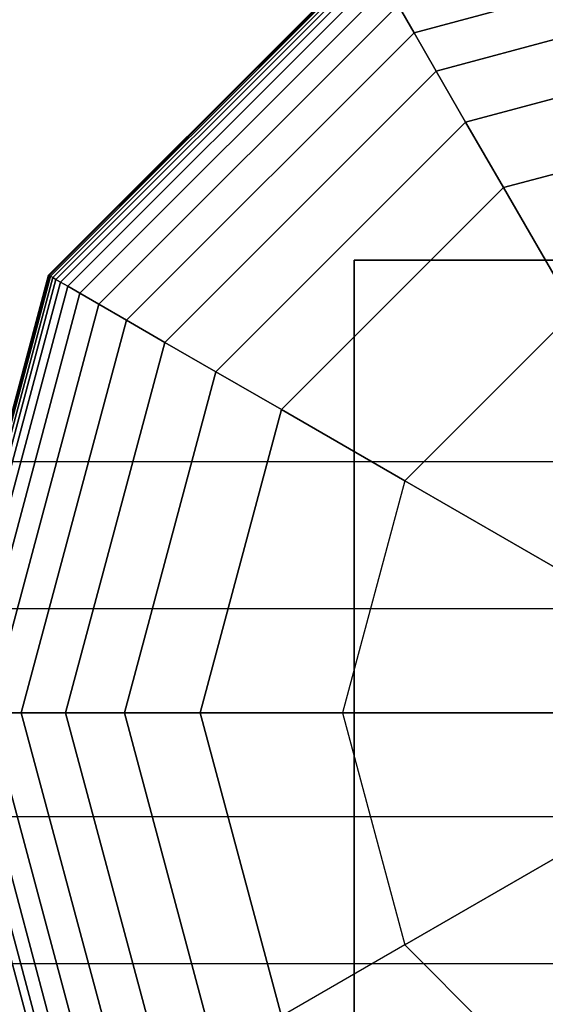
# Model space of a CAD drawing. Extents: x -4302 to 8620, y -7301 to 9520.
# Drawn here: x 1413 to 1471, y 4468 to 4577 of the extents above; entities that cross this region are included whole.
import ezdxf

# ---------------------------------------------------------------- set-up
doc = ezdxf.new("R2010")
doc.units = 0
doc.header["$LTSCALE"] = 350
doc.header["$MEASUREMENT"] = 0
doc.layers.add('COPENHAGEN.02', color=7, linetype='CONTINUOUS')

msp = doc.modelspace()

# ---------------------------------------------------------------- linework, layer by layer
at = {"layer": 'COPENHAGEN.02'}
for p, q in [((1456.62329, 4575.13066), (1500, 4586.75342)), ((1500, 4586.75342), (1456.62329, 4575.13066)), ((1456.62329, 4575.13066), (1500, 4586.75342)), ((1500, 4586.75342), (1456.62329, 4575.13066)), ((1456.62329, 4575.13066), (1500, 4586.75342)), ((1500, 4586.75342), (1456.62329, 4575.13066)), ((1456.62329, 4575.13066), (1500, 4586.75342)), ((1500, 4586.75342), (1456.62329, 4575.13066)), ((1456.62329, 4575.13066), (1500, 4586.75342)), ((1500, 4586.75342), (1456.62329, 4575.13066)), ((1456.62329, 4575.13066), (1500, 4586.75342)), ((1500, 4586.75342), (1456.62329, 4575.13066)), ((1456.62329, 4575.13066), (1500, 4586.75342)), ((1500, 4586.75342), (1456.62329, 4575.13066)), ((1456.62329, 4575.13066), (1500, 4586.75342)), ((1500, 4586.75342), (1456.62329, 4575.13066)), ((1416.26617, 4548.34375), (1451.65625, 4583.73383)), ((1451.65625, 4583.73383), (1416.26617, 4548.34375)), ((1416.26617, 4548.34375), (1451.65625, 4583.73383)), ((1451.65625, 4583.73383), (1416.26617, 4548.34375)), ((1416.26617, 4548.34375), (1451.65625, 4583.73383)), ((1451.65625, 4583.73383), (1416.26617, 4548.34375)), ((1416.26617, 4548.34375), (1451.65625, 4583.73383)), ((1451.65625, 4583.73383), (1416.26617, 4548.34375)), ((1416.31691, 4548.31445), (1451.68555, 4583.68309)), ((1451.68555, 4583.68309), (1416.31691, 4548.31445)), ((1416.31691, 4548.31445), (1451.68555, 4583.68309)), ((1451.68555, 4583.68309), (1416.31691, 4548.31445)), ((1416.31691, 4548.31445), (1451.68555, 4583.68309)), ((1451.68555, 4583.68309), (1416.31691, 4548.31445)), ((1416.31691, 4548.31445), (1451.68555, 4583.68309)), ((1451.68555, 4583.68309), (1416.31691, 4548.31445)), ((1416.31691, 4548.31445), (1451.68555, 4583.68309)), ((1451.68555, 4583.68309), (1416.31691, 4548.31445)), ((1416.31691, 4548.31445), (1451.68555, 4583.68309)), ((1451.68555, 4583.68309), (1416.31691, 4548.31445)), ((1416.31691, 4548.31445), (1451.68555, 4583.68309)), ((1451.68555, 4583.68309), (1416.31691, 4548.31445)), ((1416.31691, 4548.31445), (1451.68555, 4583.68309)), ((1451.68555, 4583.68309), (1416.31691, 4548.31445)), ((1416.46914, 4548.22656), (1451.77344, 4583.53086)), ((1451.77344, 4583.53086), (1416.46914, 4548.22656)), ((1416.46914, 4548.22656), (1451.77344, 4583.53086)), ((1451.77344, 4583.53086), (1416.46914, 4548.22656)), ((1416.46914, 4548.22656), (1451.77344, 4583.53086)), ((1451.77344, 4583.53086), (1416.46914, 4548.22656)), ((1416.46914, 4548.22656), (1451.77344, 4583.53086)), ((1451.77344, 4583.53086), (1416.46914, 4548.22656)), ((1416.46914, 4548.22656), (1451.77344, 4583.53086)), ((1451.77344, 4583.53086), (1416.46914, 4548.22656)), ((1416.46914, 4548.22656), (1451.77344, 4583.53086)), ((1451.77344, 4583.53086), (1416.46914, 4548.22656)), ((1416.46914, 4548.22656), (1451.77344, 4583.53086)), ((1451.77344, 4583.53086), (1416.46914, 4548.22656)), ((1416.46914, 4548.22656), (1451.77344, 4583.53086)), ((1451.77344, 4583.53086), (1416.46914, 4548.22656)), ((1416.72286, 4548.08008), (1451.91992, 4583.27714)), ((1451.91992, 4583.27714), (1416.72286, 4548.08008)), ((1416.72286, 4548.08008), (1451.91992, 4583.27714)), ((1451.91992, 4583.27714), (1416.72286, 4548.08008)), ((1416.72286, 4548.08008), (1451.91992, 4583.27714)), ((1451.91992, 4583.27714), (1416.72286, 4548.08008)), ((1416.72286, 4548.08008), (1451.91992, 4583.27714)), ((1451.91992, 4583.27714), (1416.72286, 4548.08008)), ((1416.72286, 4548.08008), (1451.91992, 4583.27714)), ((1451.91992, 4583.27714), (1416.72286, 4548.08008)), ((1416.72286, 4548.08008), (1451.91992, 4583.27714)), ((1451.91992, 4583.27714), (1416.72286, 4548.08008)), ((1416.72286, 4548.08008), (1451.91992, 4583.27714)), ((1451.91992, 4583.27714), (1416.72286, 4548.08008)), ((1416.72286, 4548.08008), (1451.91992, 4583.27714)), ((1451.91992, 4583.27714), (1416.72286, 4548.08008)), ((1417.07807, 4547.875), (1452.125, 4582.92193)), ((1452.125, 4582.92193), (1417.07807, 4547.875)), ((1417.07807, 4547.875), (1452.125, 4582.92193)), ((1452.125, 4582.92193), (1417.07807, 4547.875)), ((1417.07807, 4547.875), (1452.125, 4582.92193)), ((1452.125, 4582.92193), (1417.07807, 4547.875)), ((1417.07807, 4547.875), (1452.125, 4582.92193)), ((1452.125, 4582.92193), (1417.07807, 4547.875)), ((1417.07807, 4547.875), (1452.125, 4582.92193)), ((1452.125, 4582.92193), (1417.07807, 4547.875)), ((1417.07807, 4547.875), (1452.125, 4582.92193)), ((1452.125, 4582.92193), (1417.07807, 4547.875)), ((1417.07807, 4547.875), (1452.125, 4582.92193)), ((1452.125, 4582.92193), (1417.07807, 4547.875)), ((1417.07807, 4547.875), (1452.125, 4582.92193)), ((1452.125, 4582.92193), (1417.07807, 4547.875)), ((1417.5707, 4547.59058), (1452.40942, 4582.4293)), ((1452.40942, 4582.4293), (1417.5707, 4547.59058)), ((1417.5707, 4547.59058), (1452.40942, 4582.4293)), ((1452.40942, 4582.4293), (1417.5707, 4547.59058)), ((1417.5707, 4547.59058), (1452.40942, 4582.4293)), ((1452.40942, 4582.4293), (1417.5707, 4547.59058)), ((1417.5707, 4547.59058), (1452.40942, 4582.4293)), ((1452.40942, 4582.4293), (1417.5707, 4547.59058)), ((1417.5707, 4547.59058), (1452.40942, 4582.4293)), ((1452.40942, 4582.4293), (1417.5707, 4547.59058)), ((1417.5707, 4547.59058), (1452.40942, 4582.4293)), ((1452.40942, 4582.4293), (1417.5707, 4547.59058)), ((1417.5707, 4547.59058), (1452.40942, 4582.4293)), ((1452.40942, 4582.4293), (1417.5707, 4547.59058)), ((1417.5707, 4547.59058), (1452.40942, 4582.4293)), ((1452.40942, 4582.4293), (1417.5707, 4547.59058)), ((1418.38049, 4547.12305), (1452.87695, 4581.61951)), ((1452.87695, 4581.61951), (1418.38049, 4547.12305)), ((1418.38049, 4547.12305), (1452.87695, 4581.61951)), ((1452.87695, 4581.61951), (1418.38049, 4547.12305)), ((1418.38049, 4547.12305), (1452.87695, 4581.61951)), ((1452.87695, 4581.61951), (1418.38049, 4547.12305)), ((1418.38049, 4547.12305), (1452.87695, 4581.61951)), ((1452.87695, 4581.61951), (1418.38049, 4547.12305)), ((1418.38049, 4547.12305), (1452.87695, 4581.61951)), ((1452.87695, 4581.61951), (1418.38049, 4547.12305)), ((1418.38049, 4547.12305), (1452.87695, 4581.61951)), ((1452.87695, 4581.61951), (1418.38049, 4547.12305)), ((1418.38049, 4547.12305), (1452.87695, 4581.61951)), ((1452.87695, 4581.61951), (1418.38049, 4547.12305)), ((1418.38049, 4547.12305), (1452.87695, 4581.61951)), ((1452.87695, 4581.61951), (1418.38049, 4547.12305)), ((1459.06836, 4570.89568), (1500, 4581.86328)), ((1500, 4581.86328), (1459.06836, 4570.89568)), ((1459.06836, 4570.89568), (1500, 4581.86328)), ((1500, 4581.86328), (1459.06836, 4570.89568)), ((1459.06836, 4570.89568), (1500, 4581.86328)), ((1500, 4581.86328), (1459.06836, 4570.89568)), ((1459.06836, 4570.89568), (1500, 4581.86328)), ((1500, 4581.86328), (1459.06836, 4570.89568)), ((1459.06836, 4570.89568), (1500, 4581.86328)), ((1500, 4581.86328), (1459.06836, 4570.89568)), ((1459.06836, 4570.89568), (1500, 4581.86328)), ((1500, 4581.86328), (1459.06836, 4570.89568)), ((1459.06836, 4570.89568), (1500, 4581.86328)), ((1500, 4581.86328), (1459.06836, 4570.89568)), ((1459.06836, 4570.89568), (1500, 4581.86328)), ((1500, 4581.86328), (1459.06836, 4570.89568)), ((1419.72308, 4546.3479), (1453.6521, 4580.27692)), ((1453.6521, 4580.27692), (1419.72308, 4546.3479)), ((1419.72308, 4546.3479), (1453.6521, 4580.27692)), ((1453.6521, 4580.27692), (1419.72308, 4546.3479)), ((1419.72308, 4546.3479), (1453.6521, 4580.27692)), ((1453.6521, 4580.27692), (1419.72308, 4546.3479)), ((1419.72308, 4546.3479), (1453.6521, 4580.27692)), ((1453.6521, 4580.27692), (1419.72308, 4546.3479)), ((1419.72308, 4546.3479), (1453.6521, 4580.27692)), ((1453.6521, 4580.27692), (1419.72308, 4546.3479)), ((1419.72308, 4546.3479), (1453.6521, 4580.27692)), ((1453.6521, 4580.27692), (1419.72308, 4546.3479)), ((1419.72308, 4546.3479), (1453.6521, 4580.27692)), ((1453.6521, 4580.27692), (1419.72308, 4546.3479)), ((1419.72308, 4546.3479), (1453.6521, 4580.27692)), ((1453.6521, 4580.27692), (1419.72308, 4546.3479)), ((1421.81414, 4545.14063), (1454.85938, 4578.18586)), ((1454.85938, 4578.18586), (1421.81414, 4545.14063)), ((1421.81414, 4545.14063), (1454.85938, 4578.18586)), ((1454.85938, 4578.18586), (1421.81414, 4545.14063)), ((1421.81414, 4545.14062), (1454.85938, 4578.18586)), ((1454.85938, 4578.18586), (1421.81414, 4545.14062)), ((1421.81414, 4545.14062), (1454.85938, 4578.18586)), ((1454.85938, 4578.18586), (1421.81414, 4545.14062)), ((1421.81414, 4545.14062), (1454.85938, 4578.18586)), ((1454.85938, 4578.18586), (1421.81414, 4545.14062)), ((1421.81414, 4545.14062), (1454.85938, 4578.18586)), ((1454.85938, 4578.18586), (1421.81414, 4545.14062)), ((1421.81414, 4545.14062), (1454.85938, 4578.18586)), ((1454.85938, 4578.18586), (1421.81414, 4545.14062)), ((1421.81414, 4545.14062), (1454.85938, 4578.18586)), ((1454.85938, 4578.18586), (1421.81414, 4545.14062)), ((1454.85938, 4578.18586), (1456.62329, 4575.13066)), ((1456.62329, 4575.13066), (1454.85938, 4578.18586)), ((1456.62329, 4575.13066), (1454.85938, 4578.18586)), ((1454.85938, 4578.18586), (1456.62329, 4575.13066)), ((1454.85938, 4578.18586), (1456.62329, 4575.13066)), ((1456.62329, 4575.13066), (1454.85938, 4578.18586)), ((1456.62329, 4575.13066), (1454.85938, 4578.18586)), ((1454.85938, 4578.18586), (1456.62329, 4575.13066)), ((1454.85938, 4578.18586), (1456.62329, 4575.13066)), ((1456.62329, 4575.13066), (1454.85938, 4578.18586)), ((1456.62329, 4575.13066), (1454.85938, 4578.18586)), ((1454.85938, 4578.18586), (1456.62329, 4575.13066)), ((1454.85938, 4578.18586), (1456.62329, 4575.13066)), ((1456.62329, 4575.13066), (1454.85938, 4578.18586)), ((1456.62329, 4575.13066), (1454.85938, 4578.18586)), ((1454.85938, 4578.18586), (1456.62329, 4575.13066)), ((1424.86934, 4543.37671), (1456.62329, 4575.13066)), ((1456.62329, 4575.13066), (1424.86934, 4543.37671)), ((1424.86934, 4543.37671), (1456.62329, 4575.13066)), ((1456.62329, 4575.13066), (1424.86934, 4543.37671)), ((1424.86934, 4543.37671), (1456.62329, 4575.13066)), ((1456.62329, 4575.13066), (1424.86934, 4543.37671)), ((1424.86934, 4543.37671), (1456.62329, 4575.13066)), ((1456.62329, 4575.13066), (1424.86934, 4543.37671)), ((1424.86934, 4543.37671), (1456.62329, 4575.13066)), ((1456.62329, 4575.13066), (1424.86934, 4543.37671)), ((1424.86934, 4543.37671), (1456.62329, 4575.13066)), ((1456.62329, 4575.13066), (1424.86934, 4543.37671)), ((1424.86934, 4543.37671), (1456.62329, 4575.13066)), ((1456.62329, 4575.13066), (1424.86934, 4543.37671)), ((1424.86934, 4543.37671), (1456.62329, 4575.13066)), ((1456.62329, 4575.13066), (1424.86934, 4543.37671)), ((1456.62329, 4575.13066), (1459.06836, 4570.89568)), ((1459.06836, 4570.89568), (1456.62329, 4575.13066)), ((1459.06836, 4570.89568), (1456.62329, 4575.13066)), ((1456.62329, 4575.13066), (1459.06836, 4570.89568)), ((1456.62329, 4575.13066), (1459.06836, 4570.89568)), ((1459.06836, 4570.89568), (1456.62329, 4575.13066)), ((1459.06836, 4570.89568), (1456.62329, 4575.13066)), ((1456.62329, 4575.13066), (1459.06836, 4570.89568)), ((1456.62329, 4575.13066), (1459.06836, 4570.89568)), ((1459.06836, 4570.89568), (1456.62329, 4575.13066)), ((1459.06836, 4570.89568), (1456.62329, 4575.13066)), ((1456.62329, 4575.13066), (1459.06836, 4570.89568)), ((1456.62329, 4575.13066), (1459.06836, 4570.89568)), ((1459.06836, 4570.89568), (1456.62329, 4575.13066)), ((1459.06836, 4570.89568), (1456.62329, 4575.13066)), ((1456.62329, 4575.13066), (1459.06836, 4570.89568)), ((1462.31909, 4565.26525), (1500, 4575.36182)), ((1500, 4575.36182), (1462.31909, 4565.26525)), ((1462.31909, 4565.26525), (1500, 4575.36182)), ((1500, 4575.36182), (1462.31909, 4565.26525)), ((1462.31909, 4565.26525), (1500, 4575.36182)), ((1500, 4575.36182), (1462.31909, 4565.26525)), ((1462.31909, 4565.26525), (1500, 4575.36182)), ((1500, 4575.36182), (1462.31909, 4565.26525)), ((1462.31909, 4565.26525), (1500, 4575.36182)), ((1500, 4575.36182), (1462.31909, 4565.26525)), ((1462.31909, 4565.26525), (1500, 4575.36182)), ((1500, 4575.36182), (1462.31909, 4565.26525)), ((1462.31909, 4565.26525), (1500, 4575.36182)), ((1500, 4575.36182), (1462.31909, 4565.26525)), ((1462.31909, 4565.26525), (1500, 4575.36182)), ((1500, 4575.36182), (1462.31909, 4565.26525)), ((1429.10432, 4540.93164), (1459.06836, 4570.89568)), ((1459.06836, 4570.89568), (1429.10432, 4540.93164)), ((1429.10432, 4540.93164), (1459.06836, 4570.89568)), ((1459.06836, 4570.89568), (1429.10432, 4540.93164)), ((1429.10432, 4540.93164), (1459.06836, 4570.89568)), ((1459.06836, 4570.89568), (1429.10432, 4540.93164)), ((1429.10432, 4540.93164), (1459.06836, 4570.89568)), ((1459.06836, 4570.89568), (1429.10432, 4540.93164)), ((1429.10432, 4540.93164), (1459.06836, 4570.89568)), ((1459.06836, 4570.89568), (1429.10432, 4540.93164)), ((1429.10432, 4540.93164), (1459.06836, 4570.89568)), ((1459.06836, 4570.89568), (1429.10432, 4540.93164)), ((1429.10432, 4540.93164), (1459.06836, 4570.89568)), ((1459.06836, 4570.89568), (1429.10432, 4540.93164)), ((1429.10432, 4540.93164), (1459.06836, 4570.89568)), ((1459.06836, 4570.89568), (1429.10432, 4540.93164)), ((1459.06836, 4570.89568), (1462.31909, 4565.26525)), ((1462.31909, 4565.26525), (1459.06836, 4570.89568)), ((1462.31909, 4565.26525), (1459.06836, 4570.89568)), ((1459.06836, 4570.89568), (1462.31909, 4565.26525)), ((1459.06836, 4570.89568), (1462.31909, 4565.26525)), ((1462.31909, 4565.26525), (1459.06836, 4570.89568)), ((1462.31909, 4565.26525), (1459.06836, 4570.89568)), ((1459.06836, 4570.89568), (1462.31909, 4565.26525)), ((1459.06836, 4570.89568), (1462.31909, 4565.26525)), ((1462.31909, 4565.26525), (1459.06836, 4570.89568)), ((1462.31909, 4565.26525), (1459.06836, 4570.89568)), ((1459.06836, 4570.89568), (1462.31909, 4565.26525)), ((1459.06836, 4570.89568), (1462.31909, 4565.26525)), ((1462.31909, 4565.26525), (1459.06836, 4570.89568)), ((1462.31909, 4565.26525), (1459.06836, 4570.89568)), ((1459.06836, 4570.89568), (1462.31909, 4565.26525)), ((1500, 4567), (1466.5, 4558.0237)), ((1466.5, 4558.0237), (1500, 4567)), ((1500, 4567), (1466.5, 4558.0237)), ((1466.5, 4558.0237), (1500, 4567)), ((1466.5, 4558.0237), (1500, 4567)), ((1500, 4567), (1466.5, 4558.0237)), ((1466.5, 4558.0237), (1500, 4567)), ((1500, 4567), (1466.5, 4558.0237)), ((1466.5, 4558.0237), (1500, 4567)), ((1500, 4567), (1466.5, 4558.0237)), ((1466.5, 4558.0237), (1500, 4567)), ((1434.73475, 4537.68091), (1462.31909, 4565.26525)), ((1462.31909, 4565.26525), (1434.73475, 4537.68091)), ((1434.73475, 4537.68091), (1462.31909, 4565.26525)), ((1462.31909, 4565.26525), (1434.73475, 4537.68091)), ((1434.73475, 4537.68091), (1462.31909, 4565.26525)), ((1462.31909, 4565.26525), (1434.73475, 4537.68091)), ((1434.73475, 4537.68091), (1462.31909, 4565.26525)), ((1462.31909, 4565.26525), (1434.73475, 4537.68091)), ((1434.73475, 4537.68091), (1462.31909, 4565.26525)), ((1462.31909, 4565.26525), (1434.73475, 4537.68091)), ((1434.73475, 4537.68091), (1462.31909, 4565.26525)), ((1462.31909, 4565.26525), (1434.73475, 4537.68091)), ((1434.73475, 4537.68091), (1462.31909, 4565.26525)), ((1462.31909, 4565.26525), (1434.73475, 4537.68091)), ((1434.73475, 4537.68091), (1462.31909, 4565.26525)), ((1462.31909, 4565.26525), (1434.73475, 4537.68091)), ((1462.31909, 4565.26525), (1466.5, 4558.0237)), ((1466.5, 4558.0237), (1462.31909, 4565.26525)), ((1466.5, 4558.0237), (1462.31909, 4565.26525)), ((1462.31909, 4565.26525), (1466.5, 4558.0237)), ((1462.31909, 4565.26525), (1466.5, 4558.0237)), ((1466.5, 4558.0237), (1462.31909, 4565.26525)), ((1466.5, 4558.0237), (1462.31909, 4565.26525)), ((1462.31909, 4565.26525), (1466.5, 4558.0237)), ((1462.31909, 4565.26525), (1466.5, 4558.0237)), ((1466.5, 4558.0237), (1462.31909, 4565.26525)), ((1466.5, 4558.0237), (1462.31909, 4565.26525)), ((1462.31909, 4565.26525), (1466.5, 4558.0237)), ((1462.31909, 4565.26525), (1466.5, 4558.0237)), ((1466.5, 4558.0237), (1462.31909, 4565.26525)), ((1466.5, 4558.0237), (1462.31909, 4565.26525)), ((1462.31909, 4565.26525), (1466.5, 4558.0237)), ((1466.5, 4558.0237), (1441.9763, 4533.5)), ((1441.9763, 4533.5), (1466.5, 4558.0237)), ((1466.5, 4558.0237), (1441.9763, 4533.5)), ((1441.9763, 4533.5), (1466.5, 4558.0237)), ((1441.9763, 4533.5), (1466.5, 4558.0237)), ((1466.5, 4558.0237), (1441.9763, 4533.5)), ((1441.9763, 4533.5), (1466.5, 4558.0237)), ((1466.5, 4558.0237), (1441.9763, 4533.5)), ((1441.9763, 4533.5), (1466.5, 4558.0237)), ((1466.5, 4558.0237), (1441.9763, 4533.5)), ((1441.9763, 4533.5), (1466.5, 4558.0237)), ((1474.36021, 4544.40942), (1466.5, 4558.0237)), ((1466.5, 4558.0237), (1474.36021, 4544.40942)), ((1466.5, 4558.0237), (1466.5, 4558.0237)), ((1466.5, 4558.0237), (1466.5, 4558.0237)), ((1450, 3450), (1450, 4550)), ((1450, 4550), (1500, 4550)), ((1450, 4550), (1450, 3450)), ((2550, 4550), (1450, 4550)), ((1450, 4550), (1450, 3450)), ((2550, 4550), (1450, 4550)), ((1450, 4550), (1450, 3450)), ((1450, 4550), (1450, 4550)), ((1450, 4550), (1450, 3450)), ((2550, 4550), (1450, 4550)), ((1450, 4550), (1450, 4550)), ((2550, 4550), (1450, 4550)), ((1450, 3450), (1450, 4550)), ((1450, 4550), (1500, 4550)), ((1403.3125, 4500), (1416.26617, 4548.34375)), ((1416.26617, 4548.34375), (1403.3125, 4500)), ((1403.3125, 4500), (1416.26617, 4548.34375)), ((1416.26617, 4548.34375), (1403.3125, 4500)), ((1403.3125, 4500), (1416.26617, 4548.34375)), ((1416.26617, 4548.34375), (1403.3125, 4500)), ((1403.3125, 4500), (1416.26617, 4548.34375)), ((1416.26617, 4548.34375), (1403.3125, 4500)), ((1403.37109, 4500), (1416.31691, 4548.31445)), ((1416.31691, 4548.31445), (1403.37109, 4500)), ((1403.37109, 4500), (1416.31691, 4548.31445)), ((1416.31691, 4548.31445), (1403.37109, 4500)), ((1403.37109, 4500), (1416.31691, 4548.31445)), ((1416.31691, 4548.31445), (1403.37109, 4500)), ((1403.37109, 4500), (1416.31691, 4548.31445)), ((1416.31691, 4548.31445), (1403.37109, 4500)), ((1403.37109, 4500), (1416.31691, 4548.31445)), ((1416.31691, 4548.31445), (1403.37109, 4500)), ((1403.37109, 4500), (1416.31691, 4548.31445)), ((1416.31691, 4548.31445), (1403.37109, 4500)), ((1403.37109, 4500), (1416.31691, 4548.31445)), ((1416.31691, 4548.31445), (1403.37109, 4500)), ((1403.37109, 4500), (1416.31691, 4548.31445)), ((1416.31691, 4548.31445), (1403.37109, 4500)), ((1403.54688, 4500), (1416.46914, 4548.22656)), ((1416.46914, 4548.22656), (1403.54688, 4500)), ((1403.54688, 4500), (1416.46914, 4548.22656)), ((1416.46914, 4548.22656), (1403.54688, 4500)), ((1403.54688, 4500), (1416.46914, 4548.22656)), ((1416.46914, 4548.22656), (1403.54688, 4500)), ((1403.54688, 4500), (1416.46914, 4548.22656)), ((1416.46914, 4548.22656), (1403.54688, 4500)), ((1403.54688, 4500), (1416.46914, 4548.22656)), ((1416.46914, 4548.22656), (1403.54688, 4500)), ((1403.54688, 4500), (1416.46914, 4548.22656)), ((1416.46914, 4548.22656), (1403.54688, 4500)), ((1403.54688, 4500), (1416.46914, 4548.22656)), ((1416.46914, 4548.22656), (1403.54688, 4500)), ((1403.54688, 4500), (1416.46914, 4548.22656)), ((1416.46914, 4548.22656), (1403.54688, 4500)), ((1403.83984, 4500), (1416.72286, 4548.08008)), ((1416.72286, 4548.08008), (1403.83984, 4500)), ((1403.83984, 4500), (1416.72286, 4548.08008)), ((1416.72286, 4548.08008), (1403.83984, 4500)), ((1403.83984, 4500), (1416.72286, 4548.08008)), ((1416.72286, 4548.08008), (1403.83984, 4500)), ((1403.83984, 4500), (1416.72286, 4548.08008)), ((1416.72286, 4548.08008), (1403.83984, 4500)), ((1403.83984, 4500), (1416.72286, 4548.08008)), ((1416.72286, 4548.08008), (1403.83984, 4500)), ((1403.83984, 4500), (1416.72286, 4548.08008)), ((1416.72286, 4548.08008), (1403.83984, 4500)), ((1403.83984, 4500), (1416.72286, 4548.08008)), ((1416.72286, 4548.08008), (1403.83984, 4500)), ((1403.83984, 4500), (1416.72286, 4548.08008)), ((1416.72286, 4548.08008), (1403.83984, 4500)), ((1404.25, 4500), (1417.07807, 4547.875)), ((1417.07807, 4547.875), (1404.25, 4500)), ((1404.25, 4500), (1417.07807, 4547.875)), ((1417.07807, 4547.875), (1404.25, 4500)), ((1404.25, 4500), (1417.07807, 4547.875)), ((1417.07807, 4547.875), (1404.25, 4500)), ((1404.25, 4500), (1417.07807, 4547.875)), ((1417.07807, 4547.875), (1404.25, 4500)), ((1404.25, 4500), (1417.07807, 4547.875)), ((1417.07807, 4547.875), (1404.25, 4500)), ((1404.25, 4500), (1417.07807, 4547.875)), ((1417.07807, 4547.875), (1404.25, 4500)), ((1404.25, 4500), (1417.07807, 4547.875)), ((1417.07807, 4547.875), (1404.25, 4500)), ((1404.25, 4500), (1417.07807, 4547.875)), ((1417.07807, 4547.875), (1404.25, 4500)), ((1404.81885, 4500), (1417.5707, 4547.59058)), ((1417.5707, 4547.59058), (1404.81885, 4500)), ((1404.81885, 4500), (1417.5707, 4547.59058)), ((1417.5707, 4547.59058), (1404.81885, 4500)), ((1404.81885, 4500), (1417.5707, 4547.59058)), ((1417.5707, 4547.59058), (1404.81885, 4500)), ((1404.81885, 4500), (1417.5707, 4547.59058)), ((1417.5707, 4547.59058), (1404.81885, 4500)), ((1404.81885, 4500), (1417.5707, 4547.59058)), ((1417.5707, 4547.59058), (1404.81885, 4500)), ((1404.81885, 4500), (1417.5707, 4547.59058)), ((1417.5707, 4547.59058), (1404.81885, 4500)), ((1404.81885, 4500), (1417.5707, 4547.59058)), ((1417.5707, 4547.59058), (1404.81885, 4500)), ((1404.81885, 4500), (1417.5707, 4547.59058)), ((1417.5707, 4547.59058), (1404.81885, 4500)), ((1416.26617, 4548.34375), (1416.31691, 4548.31445)), ((1416.31691, 4548.31445), (1416.26617, 4548.34375)), ((1416.31691, 4548.31445), (1416.26617, 4548.34375)), ((1416.26617, 4548.34375), (1416.31691, 4548.31445)), ((1416.26617, 4548.34375), (1416.31691, 4548.31445)), ((1416.31691, 4548.31445), (1416.26617, 4548.34375)), ((1416.31691, 4548.31445), (1416.26617, 4548.34375)), ((1416.26617, 4548.34375), (1416.31691, 4548.31445)), ((1416.26617, 4548.34375), (1416.31691, 4548.31445)), ((1416.31691, 4548.31445), (1416.26617, 4548.34375)), ((1416.31691, 4548.31445), (1416.26617, 4548.34375)), ((1416.26617, 4548.34375), (1416.31691, 4548.31445)), ((1416.26617, 4548.34375), (1416.31691, 4548.31445)), ((1416.31691, 4548.31445), (1416.26617, 4548.34375)), ((1416.31691, 4548.31445), (1416.26617, 4548.34375)), ((1416.26617, 4548.34375), (1416.31691, 4548.31445)), ((1416.31691, 4548.31445), (1416.46914, 4548.22656)), ((1416.46914, 4548.22656), (1416.31691, 4548.31445)), ((1416.46914, 4548.22656), (1416.31691, 4548.31445)), ((1416.31691, 4548.31445), (1416.46914, 4548.22656)), ((1416.31691, 4548.31445), (1416.46914, 4548.22656)), ((1416.46914, 4548.22656), (1416.31691, 4548.31445)), ((1416.46914, 4548.22656), (1416.31691, 4548.31445)), ((1416.31691, 4548.31445), (1416.46914, 4548.22656)), ((1416.31691, 4548.31445), (1416.46914, 4548.22656)), ((1416.46914, 4548.22656), (1416.31691, 4548.31445)), ((1416.46914, 4548.22656), (1416.31691, 4548.31445)), ((1416.31691, 4548.31445), (1416.46914, 4548.22656)), ((1416.31691, 4548.31445), (1416.46914, 4548.22656)), ((1416.46914, 4548.22656), (1416.31691, 4548.31445)), ((1416.46914, 4548.22656), (1416.31691, 4548.31445)), ((1416.31691, 4548.31445), (1416.46914, 4548.22656)), ((1416.46914, 4548.22656), (1416.72286, 4548.08008)), ((1416.72286, 4548.08008), (1416.46914, 4548.22656)), ((1416.72286, 4548.08008), (1416.46914, 4548.22656)), ((1416.46914, 4548.22656), (1416.72286, 4548.08008)), ((1416.46914, 4548.22656), (1416.72286, 4548.08008)), ((1416.72286, 4548.08008), (1416.46914, 4548.22656)), ((1416.72286, 4548.08008), (1416.46914, 4548.22656)), ((1416.46914, 4548.22656), (1416.72286, 4548.08008)), ((1416.46914, 4548.22656), (1416.72286, 4548.08008)), ((1416.72286, 4548.08008), (1416.46914, 4548.22656)), ((1416.72286, 4548.08008), (1416.46914, 4548.22656)), ((1416.46914, 4548.22656), (1416.72286, 4548.08008)), ((1416.46914, 4548.22656), (1416.72286, 4548.08008)), ((1416.72286, 4548.08008), (1416.46914, 4548.22656)), ((1416.72286, 4548.08008), (1416.46914, 4548.22656)), ((1416.46914, 4548.22656), (1416.72286, 4548.08008)), ((1416.72286, 4548.08008), (1417.07807, 4547.875)), ((1417.07807, 4547.875), (1416.72286, 4548.08008)), ((1417.07807, 4547.875), (1416.72286, 4548.08008)), ((1416.72286, 4548.08008), (1417.07807, 4547.875)), ((1416.72286, 4548.08008), (1417.07807, 4547.875)), ((1417.07807, 4547.875), (1416.72286, 4548.08008)), ((1417.07807, 4547.875), (1416.72286, 4548.08008)), ((1416.72286, 4548.08008), (1417.07807, 4547.875)), ((1416.72286, 4548.08008), (1417.07807, 4547.875)), ((1417.07807, 4547.875), (1416.72286, 4548.08008)), ((1417.07807, 4547.875), (1416.72286, 4548.08008)), ((1416.72286, 4548.08008), (1417.07807, 4547.875)), ((1416.72286, 4548.08008), (1417.07807, 4547.875)), ((1417.07807, 4547.875), (1416.72286, 4548.08008)), ((1417.07807, 4547.875), (1416.72286, 4548.08008)), ((1416.72286, 4548.08008), (1417.07807, 4547.875)), ((1417.07807, 4547.875), (1417.5707, 4547.59058)), ((1417.5707, 4547.59058), (1417.07807, 4547.875)), ((1417.5707, 4547.59058), (1417.07807, 4547.875)), ((1417.07807, 4547.875), (1417.5707, 4547.59058)), ((1417.07807, 4547.875), (1417.5707, 4547.59058)), ((1417.5707, 4547.59058), (1417.07807, 4547.875)), ((1417.5707, 4547.59058), (1417.07807, 4547.875)), ((1417.07807, 4547.875), (1417.5707, 4547.59058)), ((1417.07807, 4547.875), (1417.5707, 4547.59058)), ((1417.5707, 4547.59058), (1417.07807, 4547.875)), ((1417.5707, 4547.59058), (1417.07807, 4547.875)), ((1417.07807, 4547.875), (1417.5707, 4547.59058)), ((1417.07807, 4547.875), (1417.5707, 4547.59058)), ((1417.5707, 4547.59058), (1417.07807, 4547.875)), ((1417.5707, 4547.59058), (1417.07807, 4547.875)), ((1417.07807, 4547.875), (1417.5707, 4547.59058)), ((1417.5707, 4547.59058), (1418.38049, 4547.12305)), ((1418.38049, 4547.12305), (1417.5707, 4547.59058)), ((1418.38049, 4547.12305), (1417.5707, 4547.59058)), ((1417.5707, 4547.59058), (1418.38049, 4547.12305)), ((1417.5707, 4547.59058), (1418.38049, 4547.12305)), ((1418.38049, 4547.12305), (1417.5707, 4547.59058)), ((1418.38049, 4547.12305), (1417.5707, 4547.59058)), ((1417.5707, 4547.59058), (1418.38049, 4547.12305)), ((1417.5707, 4547.59058), (1418.38049, 4547.12305)), ((1418.38049, 4547.12305), (1417.5707, 4547.59058)), ((1418.38049, 4547.12305), (1417.5707, 4547.59058)), ((1417.5707, 4547.59058), (1418.38049, 4547.12305)), ((1417.5707, 4547.59058), (1418.38049, 4547.12305)), ((1418.38049, 4547.12305), (1417.5707, 4547.59058)), ((1418.38049, 4547.12305), (1417.5707, 4547.59058)), ((1417.5707, 4547.59058), (1418.38049, 4547.12305)), ((1405.75391, 4500), (1418.38049, 4547.12305)), ((1418.38049, 4547.12305), (1405.75391, 4500)), ((1405.75391, 4500), (1418.38049, 4547.12305)), ((1418.38049, 4547.12305), (1405.75391, 4500)), ((1405.75391, 4500), (1418.38049, 4547.12305)), ((1418.38049, 4547.12305), (1405.75391, 4500)), ((1405.75391, 4500), (1418.38049, 4547.12305)), ((1418.38049, 4547.12305), (1405.75391, 4500)), ((1405.75391, 4500), (1418.38049, 4547.12305)), ((1418.38049, 4547.12305), (1405.75391, 4500)), ((1405.75391, 4500), (1418.38049, 4547.12305)), ((1418.38049, 4547.12305), (1405.75391, 4500)), ((1405.75391, 4500), (1418.38049, 4547.12305)), ((1418.38049, 4547.12305), (1405.75391, 4500)), ((1405.75391, 4500), (1418.38049, 4547.12305)), ((1418.38049, 4547.12305), (1405.75391, 4500)), ((1418.38049, 4547.12305), (1419.72308, 4546.3479)), ((1419.72308, 4546.3479), (1418.38049, 4547.12305)), ((1419.72308, 4546.3479), (1418.38049, 4547.12305)), ((1418.38049, 4547.12305), (1419.72308, 4546.3479)), ((1418.38049, 4547.12305), (1419.72308, 4546.3479)), ((1419.72308, 4546.3479), (1418.38049, 4547.12305)), ((1419.72308, 4546.3479), (1418.38049, 4547.12305)), ((1418.38049, 4547.12305), (1419.72308, 4546.3479)), ((1418.38049, 4547.12305), (1419.72308, 4546.3479)), ((1419.72308, 4546.3479), (1418.38049, 4547.12305)), ((1419.72308, 4546.3479), (1418.38049, 4547.12305)), ((1418.38049, 4547.12305), (1419.72308, 4546.3479)), ((1418.38049, 4547.12305), (1419.72308, 4546.3479)), ((1419.72308, 4546.3479), (1418.38049, 4547.12305)), ((1419.72308, 4546.3479), (1418.38049, 4547.12305)), ((1418.38049, 4547.12305), (1419.72308, 4546.3479)), ((1407.3042, 4500), (1419.72308, 4546.3479)), ((1419.72308, 4546.3479), (1407.3042, 4500)), ((1407.3042, 4500), (1419.72308, 4546.3479)), ((1419.72308, 4546.3479), (1407.3042, 4500)), ((1407.3042, 4500), (1419.72308, 4546.3479)), ((1419.72308, 4546.3479), (1407.3042, 4500)), ((1407.3042, 4500), (1419.72308, 4546.3479)), ((1419.72308, 4546.3479), (1407.3042, 4500)), ((1407.3042, 4500), (1419.72308, 4546.3479)), ((1419.72308, 4546.3479), (1407.3042, 4500)), ((1407.3042, 4500), (1419.72308, 4546.3479)), ((1419.72308, 4546.3479), (1407.3042, 4500)), ((1407.3042, 4500), (1419.72308, 4546.3479)), ((1419.72308, 4546.3479), (1407.3042, 4500)), ((1407.3042, 4500), (1419.72308, 4546.3479)), ((1419.72308, 4546.3479), (1407.3042, 4500)), ((1419.72308, 4546.3479), (1421.81414, 4545.14063)), ((1421.81414, 4545.14063), (1419.72308, 4546.3479)), ((1421.81414, 4545.14063), (1419.72308, 4546.3479)), ((1419.72308, 4546.3479), (1421.81414, 4545.14063)), ((1419.72308, 4546.3479), (1421.81414, 4545.14062)), ((1421.81414, 4545.14062), (1419.72308, 4546.3479)), ((1421.81414, 4545.14062), (1419.72308, 4546.3479)), ((1419.72308, 4546.3479), (1421.81414, 4545.14062)), ((1419.72308, 4546.3479), (1421.81414, 4545.14062)), ((1421.81414, 4545.14062), (1419.72308, 4546.3479)), ((1421.81414, 4545.14062), (1419.72308, 4546.3479)), ((1419.72308, 4546.3479), (1421.81414, 4545.14062)), ((1419.72308, 4546.3479), (1421.81414, 4545.14062)), ((1421.81414, 4545.14062), (1419.72308, 4546.3479)), ((1421.81414, 4545.14062), (1419.72308, 4546.3479)), ((1419.72308, 4546.3479), (1421.81414, 4545.14062)), ((1409.71875, 4500), (1421.81414, 4545.14063)), ((1421.81414, 4545.14063), (1409.71875, 4500)), ((1409.71875, 4500), (1421.81414, 4545.14063)), ((1421.81414, 4545.14063), (1409.71875, 4500)), ((1409.71875, 4500), (1421.81414, 4545.14062)), ((1421.81414, 4545.14062), (1409.71875, 4500)), ((1409.71875, 4500), (1421.81414, 4545.14062)), ((1421.81414, 4545.14062), (1409.71875, 4500)), ((1409.71875, 4500), (1421.81414, 4545.14062)), ((1421.81414, 4545.14062), (1409.71875, 4500)), ((1409.71875, 4500), (1421.81414, 4545.14062)), ((1421.81414, 4545.14062), (1409.71875, 4500)), ((1409.71875, 4500), (1421.81414, 4545.14062)), ((1421.81414, 4545.14062), (1409.71875, 4500)), ((1409.71875, 4500), (1421.81414, 4545.14062)), ((1421.81414, 4545.14062), (1409.71875, 4500)), ((1421.81414, 4545.14063), (1424.86934, 4543.37671)), ((1424.86934, 4543.37671), (1421.81414, 4545.14063)), ((1424.86934, 4543.37671), (1421.81414, 4545.14063)), ((1421.81414, 4545.14063), (1424.86934, 4543.37671)), ((1421.81414, 4545.14062), (1424.86934, 4543.37671)), ((1424.86934, 4543.37671), (1421.81414, 4545.14062)), ((1424.86934, 4543.37671), (1421.81414, 4545.14062)), ((1421.81414, 4545.14062), (1424.86934, 4543.37671)), ((1421.81414, 4545.14062), (1424.86934, 4543.37671)), ((1424.86934, 4543.37671), (1421.81414, 4545.14062)), ((1424.86934, 4543.37671), (1421.81414, 4545.14062)), ((1421.81414, 4545.14062), (1424.86934, 4543.37671)), ((1421.81414, 4545.14062), (1424.86934, 4543.37671)), ((1424.86934, 4543.37671), (1421.81414, 4545.14062)), ((1424.86934, 4543.37671), (1421.81414, 4545.14062)), ((1421.81414, 4545.14062), (1424.86934, 4543.37671)), ((1474.36021, 4544.40942), (1455.59058, 4525.63979)), ((1474.36021, 4544.40942), (1455.59058, 4525.63979)), ((1413.24658, 4500), (1424.86934, 4543.37671)), ((1424.86934, 4543.37671), (1413.24658, 4500)), ((1413.24658, 4500), (1424.86934, 4543.37671)), ((1424.86934, 4543.37671), (1413.24658, 4500)), ((1413.24658, 4500), (1424.86934, 4543.37671)), ((1424.86934, 4543.37671), (1413.24658, 4500)), ((1413.24658, 4500), (1424.86934, 4543.37671)), ((1424.86934, 4543.37671), (1413.24658, 4500)), ((1413.24658, 4500), (1424.86934, 4543.37671)), ((1424.86934, 4543.37671), (1413.24658, 4500)), ((1413.24658, 4500), (1424.86934, 4543.37671)), ((1424.86934, 4543.37671), (1413.24658, 4500)), ((1413.24658, 4500), (1424.86934, 4543.37671)), ((1424.86934, 4543.37671), (1413.24658, 4500)), ((1413.24658, 4500), (1424.86934, 4543.37671)), ((1424.86934, 4543.37671), (1413.24658, 4500)), ((1424.86934, 4543.37671), (1429.10432, 4540.93164)), ((1429.10432, 4540.93164), (1424.86934, 4543.37671)), ((1429.10432, 4540.93164), (1424.86934, 4543.37671)), ((1424.86934, 4543.37671), (1429.10432, 4540.93164)), ((1424.86934, 4543.37671), (1429.10432, 4540.93164)), ((1429.10432, 4540.93164), (1424.86934, 4543.37671)), ((1429.10432, 4540.93164), (1424.86934, 4543.37671)), ((1424.86934, 4543.37671), (1429.10432, 4540.93164)), ((1424.86934, 4543.37671), (1429.10432, 4540.93164)), ((1429.10432, 4540.93164), (1424.86934, 4543.37671)), ((1429.10432, 4540.93164), (1424.86934, 4543.37671)), ((1424.86934, 4543.37671), (1429.10432, 4540.93164)), ((1424.86934, 4543.37671), (1429.10432, 4540.93164)), ((1429.10432, 4540.93164), (1424.86934, 4543.37671)), ((1429.10432, 4540.93164), (1424.86934, 4543.37671)), ((1424.86934, 4543.37671), (1429.10432, 4540.93164)), ((1418.13672, 4500), (1429.10432, 4540.93164)), ((1429.10432, 4540.93164), (1418.13672, 4500)), ((1418.13672, 4500), (1429.10432, 4540.93164)), ((1429.10432, 4540.93164), (1418.13672, 4500)), ((1418.13672, 4500), (1429.10432, 4540.93164)), ((1429.10432, 4540.93164), (1418.13672, 4500)), ((1418.13672, 4500), (1429.10432, 4540.93164)), ((1429.10432, 4540.93164), (1418.13672, 4500)), ((1418.13672, 4500), (1429.10432, 4540.93164)), ((1429.10432, 4540.93164), (1418.13672, 4500)), ((1418.13672, 4500), (1429.10432, 4540.93164)), ((1429.10432, 4540.93164), (1418.13672, 4500)), ((1418.13672, 4500), (1429.10432, 4540.93164)), ((1429.10432, 4540.93164), (1418.13672, 4500)), ((1418.13672, 4500), (1429.10432, 4540.93164)), ((1429.10432, 4540.93164), (1418.13672, 4500)), ((1429.10432, 4540.93164), (1434.73475, 4537.68091)), ((1434.73475, 4537.68091), (1429.10432, 4540.93164)), ((1434.73475, 4537.68091), (1429.10432, 4540.93164)), ((1429.10432, 4540.93164), (1434.73475, 4537.68091)), ((1429.10432, 4540.93164), (1434.73475, 4537.68091)), ((1434.73475, 4537.68091), (1429.10432, 4540.93164)), ((1434.73475, 4537.68091), (1429.10432, 4540.93164)), ((1429.10432, 4540.93164), (1434.73475, 4537.68091)), ((1429.10432, 4540.93164), (1434.73475, 4537.68091)), ((1434.73475, 4537.68091), (1429.10432, 4540.93164)), ((1434.73475, 4537.68091), (1429.10432, 4540.93164)), ((1429.10432, 4540.93164), (1434.73475, 4537.68091)), ((1429.10432, 4540.93164), (1434.73475, 4537.68091)), ((1434.73475, 4537.68091), (1429.10432, 4540.93164)), ((1434.73475, 4537.68091), (1429.10432, 4540.93164)), ((1429.10432, 4540.93164), (1434.73475, 4537.68091)), ((1424.63818, 4500), (1434.73475, 4537.68091)), ((1434.73475, 4537.68091), (1424.63818, 4500)), ((1424.63818, 4500), (1434.73475, 4537.68091)), ((1434.73475, 4537.68091), (1424.63818, 4500)), ((1424.63818, 4500), (1434.73475, 4537.68091)), ((1434.73475, 4537.68091), (1424.63818, 4500)), ((1424.63818, 4500), (1434.73475, 4537.68091)), ((1434.73475, 4537.68091), (1424.63818, 4500)), ((1424.63818, 4500), (1434.73475, 4537.68091)), ((1434.73475, 4537.68091), (1424.63818, 4500)), ((1424.63818, 4500), (1434.73475, 4537.68091)), ((1434.73475, 4537.68091), (1424.63818, 4500)), ((1424.63818, 4500), (1434.73475, 4537.68091)), ((1434.73475, 4537.68091), (1424.63818, 4500)), ((1424.63818, 4500), (1434.73475, 4537.68091)), ((1434.73475, 4537.68091), (1424.63818, 4500)), ((1434.73475, 4537.68091), (1441.9763, 4533.5)), ((1441.9763, 4533.5), (1434.73475, 4537.68091)), ((1441.9763, 4533.5), (1434.73475, 4537.68091)), ((1434.73475, 4537.68091), (1441.9763, 4533.5)), ((1434.73475, 4537.68091), (1441.9763, 4533.5)), ((1441.9763, 4533.5), (1434.73475, 4537.68091)), ((1441.9763, 4533.5), (1434.73475, 4537.68091)), ((1434.73475, 4537.68091), (1441.9763, 4533.5)), ((1434.73475, 4537.68091), (1441.9763, 4533.5)), ((1441.9763, 4533.5), (1434.73475, 4537.68091)), ((1441.9763, 4533.5), (1434.73475, 4537.68091)), ((1434.73475, 4537.68091), (1441.9763, 4533.5)), ((1434.73475, 4537.68091), (1441.9763, 4533.5)), ((1441.9763, 4533.5), (1434.73475, 4537.68091)), ((1441.9763, 4533.5), (1434.73475, 4537.68091)), ((1434.73475, 4537.68091), (1441.9763, 4533.5)), ((1441.9763, 4533.5), (1433, 4500)), ((1433, 4500), (1441.9763, 4533.5)), ((1441.9763, 4533.5), (1433, 4500)), ((1433, 4500), (1441.9763, 4533.5)), ((1433, 4500), (1441.9763, 4533.5)), ((1441.9763, 4533.5), (1433, 4500)), ((1433, 4500), (1441.9763, 4533.5)), ((1441.9763, 4533.5), (1433, 4500)), ((1433, 4500), (1441.9763, 4533.5)), ((1441.9763, 4533.5), (1433, 4500)), ((1433, 4500), (1441.9763, 4533.5)), ((1455.59058, 4525.63979), (1441.9763, 4533.5)), ((1441.9763, 4533.5), (1455.59058, 4525.63979)), ((1441.9763, 4533.5), (1441.9763, 4533.5)), ((1441.9763, 4533.5), (1441.9763, 4533.5)), ((1500, 4527.71639), (0, 4527.71639)), ((1500, 4527.71639), (0, 4527.71639)), ((1500, 4527.71639), (0, 4527.71639)), ((1500, 4527.71639), (0, 4527.71639)), ((1455.59058, 4525.63979), (1448.72042, 4500)), ((1455.59058, 4525.63979), (1448.72042, 4500)), ((1455.59058, 4525.63979), (1477.36027, 4513.07105)), ((1477.36027, 4513.07105), (1455.59058, 4525.63979)), ((1500, 4511.4805), (0, 4511.4805)), ((1500, 4511.4805), (0, 4511.4805)), ((1500, 4511.4805), (0, 4511.4805)), ((1500, 4511.4805), (0, 4511.4805)), ((1500, 4500), (0, 4500)), ((1500, 4500), (0, 4500)), ((1500, 4500), (0, 4500)), ((1417.5707, 4452.40942), (1404.81885, 4500)), ((1404.81885, 4500), (1417.5707, 4452.40942)), ((1417.5707, 4452.40942), (1404.81885, 4500)), ((1404.81885, 4500), (1417.5707, 4452.40942)), ((1417.5707, 4452.40942), (1404.81885, 4500)), ((1404.81885, 4500), (1417.5707, 4452.40942)), ((1417.5707, 4452.40942), (1404.81885, 4500)), ((1404.81885, 4500), (1417.5707, 4452.40942)), ((1417.5707, 4452.40942), (1404.81885, 4500)), ((1404.81885, 4500), (1417.5707, 4452.40942)), ((1417.5707, 4452.40942), (1404.81885, 4500)), ((1404.81885, 4500), (1417.5707, 4452.40942)), ((1417.5707, 4452.40942), (1404.81885, 4500)), ((1404.81885, 4500), (1417.5707, 4452.40942)), ((1417.5707, 4452.40942), (1404.81885, 4500)), ((1404.81885, 4500), (1417.5707, 4452.40942)), ((1418.38049, 4452.87695), (1405.75391, 4500)), ((1405.75391, 4500), (1418.38049, 4452.87695)), ((1418.38049, 4452.87695), (1405.75391, 4500)), ((1405.75391, 4500), (1418.38049, 4452.87695)), ((1418.38049, 4452.87695), (1405.75391, 4500)), ((1405.75391, 4500), (1418.38049, 4452.87695)), ((1418.38049, 4452.87695), (1405.75391, 4500)), ((1405.75391, 4500), (1418.38049, 4452.87695)), ((1418.38049, 4452.87695), (1405.75391, 4500)), ((1405.75391, 4500), (1418.38049, 4452.87695)), ((1418.38049, 4452.87695), (1405.75391, 4500)), ((1405.75391, 4500), (1418.38049, 4452.87695)), ((1418.38049, 4452.87695), (1405.75391, 4500)), ((1405.75391, 4500), (1418.38049, 4452.87695)), ((1418.38049, 4452.87695), (1405.75391, 4500)), ((1405.75391, 4500), (1418.38049, 4452.87695)), ((1419.72308, 4453.6521), (1407.3042, 4500)), ((1407.3042, 4500), (1419.72308, 4453.6521)), ((1419.72308, 4453.6521), (1407.3042, 4500)), ((1407.3042, 4500), (1419.72308, 4453.6521)), ((1419.72308, 4453.6521), (1407.3042, 4500)), ((1407.3042, 4500), (1419.72308, 4453.6521)), ((1419.72308, 4453.6521), (1407.3042, 4500)), ((1407.3042, 4500), (1419.72308, 4453.6521)), ((1419.72308, 4453.6521), (1407.3042, 4500)), ((1407.3042, 4500), (1419.72308, 4453.6521)), ((1419.72308, 4453.6521), (1407.3042, 4500)), ((1407.3042, 4500), (1419.72308, 4453.6521)), ((1419.72308, 4453.6521), (1407.3042, 4500)), ((1407.3042, 4500), (1419.72308, 4453.6521)), ((1419.72308, 4453.6521), (1407.3042, 4500)), ((1407.3042, 4500), (1419.72308, 4453.6521)), ((1409.71875, 4500), (1413.24658, 4500)), ((1421.81414, 4454.85938), (1409.71875, 4500)), ((1409.71875, 4500), (1421.81414, 4454.85938)), ((1421.81414, 4454.85938), (1409.71875, 4500)), ((1413.24658, 4500), (1409.71875, 4500)), ((1409.71875, 4500), (1421.81414, 4454.85938)), ((1413.24658, 4500), (1409.71875, 4500)), ((1409.71875, 4500), (1413.24658, 4500)), ((1409.71875, 4500), (1413.24658, 4500)), ((1421.81414, 4454.85938), (1409.71875, 4500)), ((1409.71875, 4500), (1421.81414, 4454.85938)), ((1421.81414, 4454.85938), (1409.71875, 4500)), ((1413.24658, 4500), (1409.71875, 4500)), ((1409.71875, 4500), (1421.81414, 4454.85938)), ((1413.24658, 4500), (1409.71875, 4500)), ((1409.71875, 4500), (1413.24658, 4500)), ((1409.71875, 4500), (1413.24658, 4500)), ((1421.81414, 4454.85938), (1409.71875, 4500)), ((1409.71875, 4500), (1421.81414, 4454.85938)), ((1421.81414, 4454.85938), (1409.71875, 4500)), ((1413.24658, 4500), (1409.71875, 4500)), ((1409.71875, 4500), (1421.81414, 4454.85938)), ((1413.24658, 4500), (1409.71875, 4500)), ((1409.71875, 4500), (1413.24658, 4500)), ((1409.71875, 4500), (1413.24658, 4500)), ((1421.81414, 4454.85938), (1409.71875, 4500)), ((1409.71875, 4500), (1421.81414, 4454.85938)), ((1421.81414, 4454.85938), (1409.71875, 4500)), ((1413.24658, 4500), (1409.71875, 4500)), ((1409.71875, 4500), (1421.81414, 4454.85938)), ((1413.24658, 4500), (1409.71875, 4500)), ((1409.71875, 4500), (1413.24658, 4500)), ((1413.24658, 4500), (1418.13672, 4500)), ((1424.86934, 4456.62329), (1413.24658, 4500)), ((1413.24658, 4500), (1424.86934, 4456.62329)), ((1424.86934, 4456.62329), (1413.24658, 4500)), ((1418.13672, 4500), (1413.24658, 4500)), ((1413.24658, 4500), (1424.86934, 4456.62329)), ((1418.13672, 4500), (1413.24658, 4500)), ((1413.24658, 4500), (1418.13672, 4500)), ((1413.24658, 4500), (1418.13672, 4500)), ((1424.86934, 4456.62329), (1413.24658, 4500)), ((1413.24658, 4500), (1424.86934, 4456.62329)), ((1424.86934, 4456.62329), (1413.24658, 4500)), ((1418.13672, 4500), (1413.24658, 4500)), ((1413.24658, 4500), (1424.86934, 4456.62329)), ((1418.13672, 4500), (1413.24658, 4500)), ((1413.24658, 4500), (1418.13672, 4500)), ((1413.24658, 4500), (1418.13672, 4500)), ((1424.86934, 4456.62329), (1413.24658, 4500)), ((1413.24658, 4500), (1424.86934, 4456.62329)), ((1424.86934, 4456.62329), (1413.24658, 4500)), ((1418.13672, 4500), (1413.24658, 4500)), ((1413.24658, 4500), (1424.86934, 4456.62329)), ((1418.13672, 4500), (1413.24658, 4500)), ((1413.24658, 4500), (1418.13672, 4500)), ((1413.24658, 4500), (1418.13672, 4500)), ((1424.86934, 4456.62329), (1413.24658, 4500)), ((1413.24658, 4500), (1424.86934, 4456.62329)), ((1424.86934, 4456.62329), (1413.24658, 4500)), ((1418.13672, 4500), (1413.24658, 4500)), ((1413.24658, 4500), (1424.86934, 4456.62329)), ((1418.13672, 4500), (1413.24658, 4500)), ((1413.24658, 4500), (1418.13672, 4500)), ((1418.13672, 4500), (1424.63818, 4500)), ((1429.10432, 4459.06836), (1418.13672, 4500)), ((1418.13672, 4500), (1429.10432, 4459.06836)), ((1429.10432, 4459.06836), (1418.13672, 4500)), ((1424.63818, 4500), (1418.13672, 4500)), ((1418.13672, 4500), (1429.10432, 4459.06836)), ((1424.63818, 4500), (1418.13672, 4500)), ((1418.13672, 4500), (1424.63818, 4500)), ((1418.13672, 4500), (1424.63818, 4500)), ((1429.10432, 4459.06836), (1418.13672, 4500)), ((1418.13672, 4500), (1429.10432, 4459.06836)), ((1429.10432, 4459.06836), (1418.13672, 4500)), ((1424.63818, 4500), (1418.13672, 4500)), ((1418.13672, 4500), (1429.10432, 4459.06836)), ((1424.63818, 4500), (1418.13672, 4500)), ((1418.13672, 4500), (1424.63818, 4500)), ((1418.13672, 4500), (1424.63818, 4500)), ((1429.10432, 4459.06836), (1418.13672, 4500)), ((1418.13672, 4500), (1429.10432, 4459.06836)), ((1429.10432, 4459.06836), (1418.13672, 4500)), ((1424.63818, 4500), (1418.13672, 4500)), ((1418.13672, 4500), (1429.10432, 4459.06836)), ((1424.63818, 4500), (1418.13672, 4500)), ((1418.13672, 4500), (1424.63818, 4500)), ((1418.13672, 4500), (1424.63818, 4500)), ((1429.10432, 4459.06836), (1418.13672, 4500)), ((1418.13672, 4500), (1429.10432, 4459.06836)), ((1429.10432, 4459.06836), (1418.13672, 4500)), ((1424.63818, 4500), (1418.13672, 4500)), ((1418.13672, 4500), (1429.10432, 4459.06836)), ((1424.63818, 4500), (1418.13672, 4500)), ((1418.13672, 4500), (1424.63818, 4500)), ((1424.63818, 4500), (1433, 4500)), ((1434.73475, 4462.31909), (1424.63818, 4500)), ((1424.63818, 4500), (1434.73475, 4462.31909)), ((1434.73475, 4462.31909), (1424.63818, 4500)), ((1433, 4500), (1424.63818, 4500)), ((1424.63818, 4500), (1434.73475, 4462.31909)), ((1433, 4500), (1424.63818, 4500)), ((1424.63818, 4500), (1433, 4500)), ((1424.63818, 4500), (1433, 4500)), ((1434.73475, 4462.31909), (1424.63818, 4500)), ((1424.63818, 4500), (1434.73475, 4462.31909)), ((1434.73475, 4462.31909), (1424.63818, 4500)), ((1433, 4500), (1424.63818, 4500)), ((1424.63818, 4500), (1434.73475, 4462.31909)), ((1433, 4500), (1424.63818, 4500)), ((1424.63818, 4500), (1433, 4500)), ((1424.63818, 4500), (1433, 4500)), ((1434.73475, 4462.31909), (1424.63818, 4500)), ((1424.63818, 4500), (1434.73475, 4462.31909)), ((1434.73475, 4462.31909), (1424.63818, 4500)), ((1433, 4500), (1424.63818, 4500)), ((1424.63818, 4500), (1434.73475, 4462.31909)), ((1433, 4500), (1424.63818, 4500)), ((1424.63818, 4500), (1433, 4500)), ((1424.63818, 4500), (1433, 4500)), ((1434.73475, 4462.31909), (1424.63818, 4500)), ((1424.63818, 4500), (1434.73475, 4462.31909)), ((1434.73475, 4462.31909), (1424.63818, 4500)), ((1433, 4500), (1424.63818, 4500)), ((1424.63818, 4500), (1434.73475, 4462.31909)), ((1433, 4500), (1424.63818, 4500)), ((1424.63818, 4500), (1433, 4500)), ((1433, 4500), (1441.9763, 4466.5)), ((1441.9763, 4466.5), (1433, 4500)), ((1433, 4500), (1441.9763, 4466.5)), ((1441.9763, 4466.5), (1433, 4500)), ((1441.9763, 4466.5), (1433, 4500)), ((1433, 4500), (1448.72042, 4500)), ((1448.72042, 4500), (1433, 4500)), ((1433, 4500), (1441.9763, 4466.5)), ((1441.9763, 4466.5), (1433, 4500)), ((1433, 4500), (1433, 4500)), ((1433, 4500), (1433, 4500)), ((1433, 4500), (1441.9763, 4466.5)), ((1441.9763, 4466.5), (1433, 4500)), ((1433, 4500), (1441.9763, 4466.5)), ((1441.9763, 4466.5), (1433, 4500)), ((1473.8579, 4500), (1448.72042, 4500)), ((1448.72042, 4500), (1455.59058, 4474.36021)), ((1448.72042, 4500), (1455.59058, 4474.36021)), ((1448.72042, 4500), (1473.8579, 4500)), ((1500, 4488.5195), (0, 4488.5195)), ((1500, 4488.5195), (0, 4488.5195)), ((1500, 4488.5195), (0, 4488.5195)), ((1500, 4488.5195), (0, 4488.5195)), ((1455.59058, 4474.36021), (1477.36027, 4486.92895)), ((1477.36027, 4486.92895), (1455.59058, 4474.36021)), ((1455.59058, 4474.36021), (1441.9763, 4466.5)), ((1455.59058, 4474.36021), (1441.9763, 4466.5)), ((1455.59058, 4474.36021), (1474.36021, 4455.59058)), ((1474.36021, 4455.59058), (1455.59058, 4474.36021)), ((1500, 4472.28361), (0, 4472.28361)), ((1500, 4472.28361), (0, 4472.28361)), ((1500, 4472.28361), (0, 4472.28361)), ((1500, 4472.28361), (0, 4472.28361))]:
    msp.add_line(p, q, dxfattribs=at)

doc.saveas('drawing.dxf')
